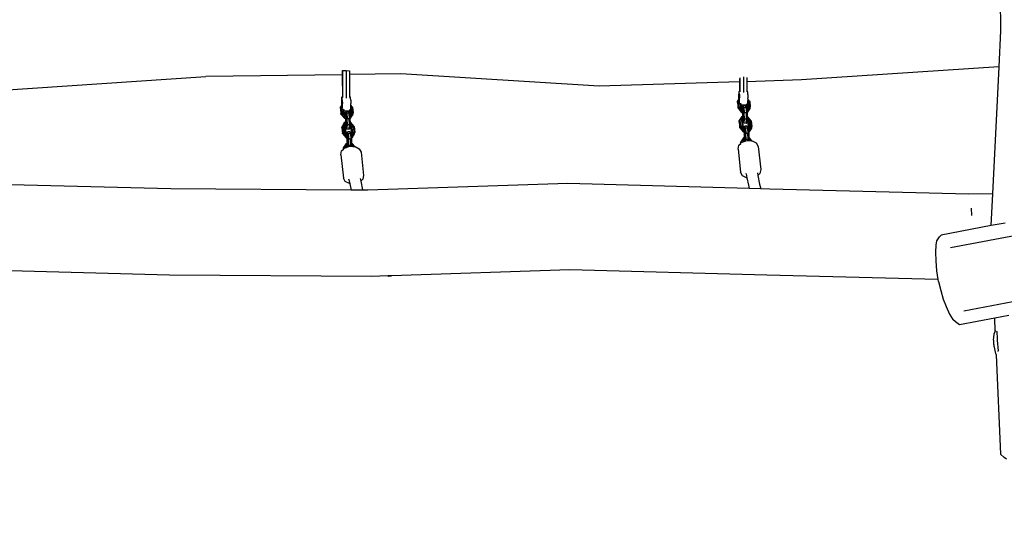
# Model space of a CAD drawing. Units: millimetres. Extents: x -602 to 3944, y -143 to 1686.
# Drawn here: x 578 to 718, y 262 to 334 of the extents above; entities that cross this region are included whole.
import ezdxf

# ---------------------------------------------------------------- set-up
doc = ezdxf.new("R2010")
doc.units = ezdxf.units.MM
doc.header["$LTSCALE"] = 45
doc.header["$PDSIZE"] = -1
doc.layers.add('VP-DIM', color=7, linetype='Continuous')
doc.layers.add('VP-EQ', color=7, linetype='Continuous', true_color=0x8a3492)
doc.dimstyles.get("Standard").update_dxf_attribs({"dimtxt": 14, "dimasz": 20, "dimexe": 20, "dimexo": 50, "dimgap": 20, "dimtad": 0, "dimdec": 0, "dimzin": 0, "dimdsep": 46, "dimtxsty": 'Standard', "dimcen": -0.09, "dimadec": 0, "dimazin": 0, "dimtfac": 1, "dimtdec": 4, "dimtofl": 0, "dimtmove": 0, "dimatfit": 3, "dimfxl": 70, "dimfxlon": 1, "dimtolj": 1, "dimtzin": 0, "dimarcsym": 0})

# ---------------------------------------------------------------- blocks, each defined once
blk = doc.blocks.new('*D1260')
at = {"layer": 'Defpoints', "color": 0}
for p in [(930.75, 823.83), (247.08, 49.95), (1450.31, 49.95)]:
    blk.add_point(p, dxfattribs=at)
at = {"layer": 'VP-DIM', "color": 0, "lineweight": -2}
for p, q in [((1380.31, 823.83), (1470.31, 823.83)), ((1450.31, 803.83), (1450.31, 476.8)), ((1450.31, 69.95), (1450.31, 401.8)), ((1380.31, 49.95), (1470.31, 49.95))]:
    blk.add_line(p, q, dxfattribs=at)
at = {"layer": 'VP-DIM', "color": 0}
for points in [[(1453.64, 803.83), (1446.98, 803.83), (1450.31, 823.83)], [(1446.98, 69.95), (1453.64, 69.95), (1450.31, 49.95)]]:
    blk.add_solid(points, dxfattribs=at)
at = {"layer": 'VP-DIM', "color": 0, "insert": (1450.31, 439.3), "char_height": 14, "attachment_point": 5, "rotation": 90}
blk.add_mtext('\\A1;780', dxfattribs=at)
blk = doc.blocks.new('*D1268')
at = {"layer": 'Defpoints', "color": 0}
for p in [(931.98, 983.84), (196.53, -139.95), (1573.15, -139.95)]:
    blk.add_point(p, dxfattribs=at)
at = {"layer": 'VP-DIM', "color": 0, "lineweight": -2}
for p, q in [((1503.15, 983.84), (1593.15, 983.84)), ((1573.15, 963.84), (1573.15, 482.16)), ((1573.15, -119.95), (1573.15, 400.16)), ((1503.15, -139.95), (1593.15, -139.95))]:
    blk.add_line(p, q, dxfattribs=at)
at = {"layer": 'VP-DIM', "color": 0}
for points in [[(1576.49, 963.84), (1569.82, 963.84), (1573.15, 983.84)], [(1569.82, -119.95), (1576.49, -119.95), (1573.15, -139.95)]]:
    blk.add_solid(points, dxfattribs=at)
at = {"layer": 'VP-DIM', "color": 0, "insert": (1573.15, 441.16), "char_height": 14, "attachment_point": 5, "rotation": 90}
blk.add_mtext('\\A1;1124', dxfattribs=at)
blk = doc.blocks.new('RB1315_')
at = {"color": 0}
for p, q in [((716.26, 333.11), (716.14, 347.39)), ((715.99, 328.04), (716.26, 333.11)), ((715.96, 328.04), (687.97, 326.25)), ((715.03, 310.02), (715.99, 328.04)), ((715.99, 328.04), (715.96, 328.04)), ((563.94, 324.49), (603.56, 327.02)), ((622.91, 327.2), (603.56, 327.02)), ((622.91, 327.69), (622.91, 327.2)), ((622.91, 327.2), (622.91, 324.02)), ((622.92, 327.75), (622.95, 327.78)), ((622.95, 327.78), (623.47, 327.79)), ((622.95, 327.78), (622.95, 323.97)), ((623.47, 327.79), (623.46, 323.86)), ((623.47, 327.79), (623.93, 327.77)), ((623.93, 327.77), (623.93, 327.21)), ((631.22, 327.28), (623.93, 327.21)), ((623.93, 327.21), (623.93, 324.02)), ((659.32, 325.44), (631.22, 327.28)), ((679.24, 326.58), (679.23, 324.61)), ((679.75, 326.71), (679.75, 324.5)), ((680.22, 326.6), (680.22, 326.03)), ((679.19, 326), (659.32, 325.44)), ((679.19, 326.42), (679.19, 326)), ((679.19, 326), (679.19, 324.66)), ((680.22, 326.03), (680.21, 324.66)), ((687.97, 326.25), (680.22, 326.03)), ((622.8, 323.86), (622.78, 323.47)), ((622.84, 324.02), (622.8, 323.86)), ((622.88, 323.93), (622.84, 324.02)), ((622.91, 324.02), (622.84, 324.02)), ((622.9, 323.6), (622.88, 323.93)), ((622.93, 324.02), (622.91, 324.02)), ((624.04, 324.02), (623.93, 324.02)), ((623.93, 324.02), (623.93, 323.97)), ((624.07, 323.92), (624.04, 324.02)), ((624.1, 323.59), (624.07, 323.92)), ((679.06, 324.11), (679.05, 323.61)), ((679.09, 324.49), (679.06, 324.11)), ((679.12, 324.66), (679.09, 324.49)), ((679.16, 324.57), (679.12, 324.66)), ((679.19, 324.66), (679.12, 324.66)), ((679.19, 324.24), (679.16, 324.57)), ((679.21, 324.66), (679.19, 324.66)), ((679.19, 324.24), (679.2, 323.76)), ((679.19, 323.26), (679.2, 323.76)), ((680.32, 324.66), (680.21, 324.66)), ((680.21, 324.66), (680.21, 324.6)), ((680.36, 324.56), (680.32, 324.66)), ((680.38, 324.23), (680.36, 324.56)), ((680.38, 324.23), (680.39, 323.75)), ((680.39, 323.53), (680.39, 323.75)), ((622.62, 322.43), (622.63, 322.65)), ((622.62, 322.43), (622.7, 321.63)), ((622.77, 322.86), (622.63, 322.65)), ((622.74, 322.72), (622.63, 322.65)), ((622.63, 322.65), (622.72, 321.85)), ((622.85, 322.89), (622.74, 322.72)), ((622.74, 322.72), (622.82, 321.92)), ((622.78, 323.47), (622.77, 322.97)), ((622.77, 322.97), (622.77, 322.86)), ((622.83, 322.95), (622.77, 322.86)), ((622.89, 322.36), (622.9, 322.62)), ((622.9, 323.6), (622.91, 323.12)), ((622.9, 322.62), (622.91, 323.12)), ((622.98, 322.36), (623.03, 321.92)), ((624.08, 322.35), (624.1, 322.61)), ((624.13, 321.89), (624.08, 322.35)), ((624.1, 323.59), (624.11, 323.11)), ((624.1, 322.61), (624.11, 322.85)), ((624.11, 322.89), (624.11, 323.11)), ((624.34, 322.6), (624.11, 322.89)), ((624.11, 322.85), (624.11, 322.89)), ((624.25, 322.68), (624.11, 322.85)), ((624.34, 322.6), (624.25, 322.68)), ((624.33, 321.88), (624.25, 322.68)), ((624.34, 322.6), (624.43, 321.8)), ((678.9, 323.07), (678.92, 323.29)), ((678.9, 323.07), (678.98, 322.27)), ((679.05, 323.5), (678.92, 323.29)), ((679.02, 323.36), (678.92, 323.29)), ((678.92, 323.29), (679, 322.49)), ((678.98, 322.27), (679, 322.49)), ((679, 322.49), (679.11, 322.56)), ((679, 322.49), (679.49, 321.9)), ((679.13, 323.52), (679.02, 323.36)), ((679.02, 323.36), (679.11, 322.56)), ((679.05, 323.61), (679.05, 323.5)), ((679.11, 323.59), (679.05, 323.5)), ((679.11, 322.56), (679.54, 322.04)), ((679.17, 322.99), (679.19, 323.26)), ((679.26, 322.99), (679.31, 322.56)), ((679.31, 322.56), (679.43, 322.48)), ((679.31, 322.56), (679.62, 322.18)), ((679.39, 322.92), (679.41, 322.7)), ((680.21, 322.7), (679.41, 322.7)), ((679.41, 322.7), (679.43, 322.48)), ((679.43, 322.48), (679.61, 322.26)), ((679.64, 322.55), (679.61, 322.26)), ((679.64, 322.34), (679.63, 322.23)), ((679.73, 322.65), (679.64, 322.55)), ((679.7, 322.32), (679.64, 322.55)), ((679.68, 322.17), (679.64, 322.34)), ((679.8, 322.39), (679.7, 322.32)), ((679.76, 321.54), (679.7, 322.32)), ((679.8, 322.39), (679.73, 322.65)), ((680.03, 322.65), (679.73, 322.65)), ((679.8, 322.39), (679.86, 321.61)), ((680.1, 322.39), (679.8, 322.39)), ((680.1, 322.39), (680.03, 322.65)), ((680.03, 322.65), (680.13, 322.57)), ((680.1, 322.39), (680.16, 321.61)), ((680.1, 322.39), (680.2, 322.33)), ((680.13, 322.57), (680.2, 322.33)), ((680.21, 322.7), (680.2, 322.78)), ((680.2, 322.33), (680.24, 322.4)), ((680.2, 322.33), (680.21, 322.21)), ((680.24, 322.4), (680.21, 322.7)), ((680.21, 322.21), (680.41, 322.52)), ((680.28, 322.45), (680.23, 322.91)), ((680.24, 322.4), (680.28, 322.45)), ((680.41, 322.52), (680.28, 322.45)), ((680.29, 322.02), (680.61, 322.52)), ((680.34, 321.88), (680.71, 322.44)), ((680.41, 322.52), (680.36, 322.99)), ((680.37, 322.99), (680.38, 323.25)), ((680.38, 323.25), (680.39, 323.49)), ((680.63, 323.24), (680.39, 323.53)), ((680.39, 323.49), (680.39, 323.53)), ((680.53, 323.31), (680.39, 323.49)), ((680.63, 323.24), (680.53, 323.31)), ((680.61, 322.52), (680.53, 323.31)), ((680.71, 322.44), (680.61, 322.52)), ((680.63, 323.24), (680.71, 322.44)), ((680.69, 322.22), (680.71, 322.44)), ((622.7, 321.63), (622.72, 321.85)), ((622.7, 321.63), (623.19, 321.05)), ((622.72, 321.85), (622.82, 321.92)), ((622.72, 321.85), (623.21, 321.26)), ((622.82, 321.92), (623.25, 321.4)), ((623.03, 321.92), (623.15, 321.84)), ((623.03, 321.92), (623.34, 321.54)), ((623.1, 322.28), (623.13, 322.06)), ((623.93, 322.06), (623.13, 322.06)), ((623.13, 322.06), (623.15, 321.84)), ((623.15, 321.84), (623.33, 321.62)), ((623.19, 321.05), (623.21, 321.26)), ((623.19, 321.05), (623.44, 321.04)), ((623.19, 321.05), (623.22, 321.02)), ((623.21, 321.26), (623.25, 321.4)), ((623.21, 321.26), (623.42, 321.26)), ((623.32, 321.02), (623.22, 321.02)), ((623.25, 321.4), (623.41, 321.4)), ((623.32, 321.02), (623.33, 320.61)), ((623.33, 321.02), (623.32, 321.02)), ((623.35, 321.91), (623.33, 321.62)), ((623.33, 321.62), (623.35, 321.61)), ((623.33, 321.02), (623.34, 320.76)), ((623.44, 321.02), (623.33, 321.02)), ((623.39, 321.55), (623.34, 321.54)), ((623.34, 321.54), (623.4, 321.54)), ((623.45, 322.01), (623.35, 321.91)), ((623.41, 321.68), (623.35, 321.91)), ((623.36, 321.7), (623.35, 321.59)), ((623.4, 321.54), (623.36, 321.7)), ((623.41, 321.4), (623.4, 321.54)), ((623.52, 321.75), (623.41, 321.68)), ((623.47, 320.9), (623.41, 321.68)), ((623.42, 321.26), (623.41, 321.4)), ((623.44, 321.04), (623.42, 321.26)), ((623.44, 321.02), (623.44, 321.04)), ((623.44, 321.02), (623.45, 320.85)), ((623.46, 320.85), (623.44, 321.02)), ((623.52, 321.75), (623.45, 322.01)), ((623.75, 322.01), (623.45, 322.01)), ((623.58, 320.97), (623.47, 320.9)), ((623.52, 321.75), (623.58, 320.97)), ((623.82, 321.75), (623.52, 321.75)), ((623.6, 320.1), (623.58, 320.97)), ((623.88, 320.97), (623.58, 320.97)), ((623.82, 321.75), (623.75, 322.01)), ((623.75, 322.01), (623.85, 321.93)), ((623.82, 321.75), (623.88, 320.97)), ((623.82, 321.75), (623.91, 321.69)), ((623.85, 321.93), (623.91, 321.69)), ((623.9, 320.1), (623.88, 320.97)), ((623.88, 320.97), (623.97, 320.91)), ((623.91, 321.69), (623.96, 321.76)), ((623.91, 321.69), (623.92, 321.57)), ((623.93, 322.06), (623.92, 322.14)), ((623.92, 321.57), (624.13, 321.89)), ((623.92, 321.57), (623.94, 321.38)), ((623.96, 321.76), (623.93, 322.06)), ((623.94, 321.38), (624.01, 321.38)), ((623.94, 321.38), (623.95, 321.24)), ((623.99, 321.82), (623.95, 322.28)), ((623.95, 321.24), (624.06, 321.24)), ((623.95, 321.24), (623.97, 321.02)), ((623.96, 321.76), (623.99, 321.82)), ((623.97, 321.02), (624.04, 321.02)), ((623.97, 321.02), (623.97, 321)), ((624, 321), (623.97, 321)), ((623.97, 321), (623.97, 320.91)), ((624.13, 321.89), (623.99, 321.82)), ((624.04, 321.02), (624, 321)), ((624.01, 321.38), (624.33, 321.88)), ((624.06, 321.24), (624.01, 321.38)), ((624.04, 321.02), (624.41, 321.59)), ((624.04, 321.02), (624.06, 321.24)), ((624.06, 321.24), (624.43, 321.8)), ((624.43, 321.8), (624.33, 321.88)), ((624.41, 321.59), (624.43, 321.8)), ((678.98, 322.27), (679.47, 321.68)), ((679.5, 321.09), (679.14, 320.53)), ((679.57, 321.1), (679.24, 320.6)), ((679.68, 320.96), (679.45, 320.59)), ((679.47, 321.68), (679.49, 321.9)), ((679.47, 321.68), (679.72, 321.68)), ((679.47, 321.68), (679.5, 321.66)), ((679.49, 321.9), (679.54, 322.04)), ((679.49, 321.9), (679.71, 321.9)), ((679.6, 321.66), (679.5, 321.66)), ((679.5, 321.09), (679.57, 321.1)), ((679.54, 322.04), (679.7, 322.04)), ((679.62, 321.1), (679.57, 321.1)), ((679.6, 321.66), (679.61, 321.25)), ((679.62, 321.66), (679.6, 321.66)), ((679.61, 322.26), (679.63, 322.24)), ((679.61, 321.25), (679.62, 321.1)), ((679.67, 322.19), (679.62, 322.18)), ((679.62, 322.18), (679.68, 322.17)), ((679.62, 321.66), (679.62, 321.39)), ((679.73, 321.65), (679.62, 321.66)), ((679.62, 321.39), (679.73, 321.48)), ((679.62, 321.39), (679.65, 321.09)), ((679.65, 321.09), (679.62, 321.1)), ((679.75, 321.09), (679.65, 321.09)), ((679.7, 322.04), (679.68, 322.17)), ((679.68, 320.96), (679.75, 320.79)), ((679.76, 320.95), (679.68, 320.96)), ((679.71, 321.9), (679.7, 322.04)), ((679.72, 321.68), (679.71, 321.9)), ((679.73, 321.65), (679.72, 321.68)), ((679.73, 321.65), (679.73, 321.48)), ((679.74, 321.48), (679.73, 321.65)), ((679.73, 321.48), (679.75, 321.22)), ((679.74, 321.48), (679.73, 321.48)), ((679.75, 321.39), (679.74, 321.48)), ((679.75, 321.22), (679.75, 321.39)), ((679.75, 321.09), (679.75, 321.22)), ((679.76, 320.95), (679.75, 321.09)), ((679.86, 321.61), (679.76, 321.54)), ((679.78, 320.77), (679.76, 321.54)), ((679.76, 320.83), (679.76, 320.95)), ((679.88, 320.74), (679.86, 321.61)), ((680.16, 321.61), (679.86, 321.61)), ((680.18, 320.74), (680.16, 321.61)), ((680.16, 321.61), (680.26, 321.55)), ((680.21, 322.21), (680.22, 322.02)), ((680.22, 322.02), (680.29, 322.02)), ((680.22, 322.02), (680.23, 321.88)), ((680.23, 321.88), (680.34, 321.88)), ((680.23, 321.88), (680.25, 321.66)), ((680.25, 321.66), (680.33, 321.66)), ((680.25, 321.66), (680.25, 321.64)), ((680.28, 321.64), (680.25, 321.64)), ((680.25, 321.64), (680.26, 321.55)), ((680.26, 321.55), (680.27, 321.08)), ((680.32, 321.08), (680.27, 321.08)), ((680.27, 321.08), (680.27, 320.89)), ((680.33, 321.66), (680.28, 321.64)), ((680.34, 321.88), (680.29, 322.02)), ((680.36, 321.07), (680.32, 321.08)), ((680.75, 320.55), (680.32, 321.08)), ((680.33, 321.66), (680.69, 322.22)), ((680.33, 321.66), (680.34, 321.88)), ((680.85, 320.48), (680.36, 321.07)), ((622.84, 319.67), (622.85, 319.89)), ((622.84, 319.67), (622.92, 318.87)), ((623.22, 320.46), (622.85, 319.89)), ((622.96, 319.96), (622.85, 319.89)), ((622.85, 319.89), (622.94, 319.09)), ((623.29, 320.46), (622.96, 319.96)), ((622.96, 319.96), (623.04, 319.15)), ((623.4, 320.32), (623.16, 319.95)), ((623.16, 319.95), (623.25, 319.15)), ((623.16, 319.95), (623.29, 319.88)), ((623.22, 320.46), (623.29, 320.46)), ((623.34, 320.46), (623.29, 320.46)), ((623.47, 320.16), (623.29, 319.88)), ((623.29, 319.88), (623.3, 319.71)), ((623.39, 319.84), (623.3, 319.71)), ((623.3, 319.71), (623.37, 319.07)), ((623.33, 320.61), (623.34, 320.46)), ((623.34, 320.76), (623.45, 320.85)), ((623.34, 320.76), (623.36, 320.46)), ((623.36, 320.46), (623.34, 320.46)), ((623.47, 320.45), (623.36, 320.46)), ((623.42, 319.89), (623.39, 319.84)), ((623.39, 319.84), (623.39, 319.83)), ((623.39, 319.83), (623.45, 319.6)), ((623.4, 320.32), (623.47, 320.16)), ((623.47, 320.32), (623.4, 320.32)), ((623.45, 319.94), (623.42, 319.89)), ((623.42, 319.89), (623.45, 319.81)), ((623.45, 320.85), (623.47, 320.58)), ((623.46, 320.85), (623.45, 320.85)), ((623.45, 319.94), (623.47, 320.16)), ((623.45, 319.6), (623.49, 320.13)), ((623.46, 319.94), (623.45, 319.94)), ((623.45, 319.81), (623.45, 319.94)), ((623.55, 319.5), (623.45, 319.6)), ((623.46, 320.76), (623.46, 320.85)), ((623.47, 320.58), (623.46, 320.76)), ((623.49, 320.13), (623.47, 320.9)), ((623.47, 320.45), (623.47, 320.58)), ((623.47, 320.32), (623.47, 320.45)), ((623.48, 320.2), (623.47, 320.32)), ((623.47, 320.16), (623.48, 320.2)), ((623.47, 320.16), (623.47, 320.16)), ((623.6, 320.1), (623.49, 320.13)), ((623.55, 319.5), (623.6, 320.1)), ((623.9, 320.1), (623.6, 320.1)), ((623.85, 319.5), (623.9, 320.1)), ((623.85, 319.5), (623.95, 319.57)), ((623.9, 320.1), (623.99, 320.12)), ((623.97, 319.81), (623.95, 319.57)), ((623.97, 320.91), (623.99, 320.44)), ((623.99, 320.03), (623.97, 319.81)), ((624.12, 319.63), (623.97, 319.81)), ((624.04, 320.44), (623.99, 320.44)), ((623.99, 320.44), (623.99, 320.26)), ((624.27, 319.92), (623.99, 320.26)), ((623.99, 320.26), (623.99, 320.12)), ((623.99, 320.12), (623.99, 320.03)), ((624.13, 319.85), (623.99, 320.03)), ((624.08, 320.43), (624.04, 320.44)), ((624.47, 319.91), (624.04, 320.44)), ((624.56, 319.84), (624.08, 320.43)), ((624.12, 319.63), (624.13, 319.85)), ((624.18, 319), (624.12, 319.63)), ((624.27, 319.92), (624.13, 319.85)), ((624.22, 319.05), (624.13, 319.85)), ((624.35, 319.12), (624.27, 319.92)), ((624.56, 319.84), (624.47, 319.91)), ((624.55, 319.11), (624.47, 319.91)), ((624.56, 319.84), (624.65, 319.03)), ((679.12, 320.31), (679.14, 320.53)), ((679.12, 320.31), (679.2, 319.5)), ((679.24, 320.6), (679.14, 320.53)), ((679.14, 320.53), (679.22, 319.72)), ((679.2, 319.5), (679.22, 319.72)), ((679.22, 319.72), (679.33, 319.79)), ((679.22, 319.72), (679.71, 319.13)), ((679.24, 320.6), (679.33, 319.79)), ((679.33, 319.79), (679.76, 319.27)), ((679.45, 320.59), (679.53, 319.79)), ((679.45, 320.59), (679.57, 320.51)), ((679.53, 319.79), (679.65, 319.71)), ((679.53, 319.79), (679.84, 319.4)), ((679.75, 320.79), (679.57, 320.51)), ((679.57, 320.51), (679.59, 320.35)), ((679.67, 320.48), (679.59, 320.35)), ((679.59, 320.35), (679.65, 319.71)), ((679.65, 319.71), (679.83, 319.49)), ((679.71, 320.53), (679.67, 320.48)), ((679.67, 320.48), (679.67, 320.47)), ((679.67, 320.47), (679.73, 320.24)), ((679.74, 320.58), (679.71, 320.53)), ((679.71, 320.53), (679.73, 320.44)), ((679.73, 320.24), (679.78, 320.77)), ((679.73, 320.44), (679.74, 320.58)), ((679.84, 320.14), (679.73, 320.24)), ((679.74, 320.58), (679.75, 320.79)), ((679.74, 320.58), (679.74, 320.58)), ((679.75, 320.79), (679.76, 320.83)), ((679.76, 320.79), (679.75, 320.79)), ((679.88, 320.74), (679.78, 320.77)), ((679.84, 319.64), (679.83, 319.49)), ((679.84, 320.14), (679.88, 320.74)), ((680.13, 320.13), (679.84, 320.14)), ((679.94, 319.74), (679.84, 319.64)), ((679.9, 319.4), (679.84, 319.64)), ((680.18, 320.74), (679.88, 320.74)), ((680.01, 319.47), (679.94, 319.74)), ((680.24, 319.74), (679.94, 319.74)), ((680.13, 320.13), (680.18, 320.74)), ((680.13, 320.13), (680.23, 320.21)), ((680.18, 320.74), (680.28, 320.76)), ((680.25, 320.45), (680.23, 320.21)), ((680.31, 319.47), (680.24, 319.74)), ((680.24, 319.74), (680.34, 319.66)), ((680.27, 320.67), (680.25, 320.45)), ((680.4, 320.27), (680.25, 320.45)), ((680.55, 320.56), (680.27, 320.89)), ((680.27, 320.89), (680.28, 320.76)), ((680.28, 320.76), (680.27, 320.67)), ((680.41, 320.49), (680.27, 320.67)), ((680.34, 319.66), (680.38, 319.51)), ((680.38, 319.51), (680.46, 319.63)), ((680.4, 320.27), (680.41, 320.49)), ((680.46, 319.63), (680.4, 320.27)), ((680.55, 320.56), (680.41, 320.49)), ((680.5, 319.69), (680.41, 320.49)), ((680.41, 319.4), (680.63, 319.75)), ((680.46, 319.63), (680.5, 319.69)), ((680.63, 319.75), (680.5, 319.69)), ((680.51, 319.25), (680.83, 319.75)), ((680.63, 319.75), (680.55, 320.56)), ((680.56, 319.1), (680.93, 319.67)), ((680.85, 320.48), (680.75, 320.55)), ((680.83, 319.75), (680.75, 320.55)), ((680.93, 319.67), (680.83, 319.75)), ((680.85, 320.48), (680.93, 319.67)), ((680.91, 319.45), (680.93, 319.67)), ((622.92, 318.87), (622.94, 319.09)), ((622.92, 318.87), (623.41, 318.27)), ((622.94, 319.09), (623.04, 319.15)), ((622.94, 319.09), (623.43, 318.49)), ((623.04, 319.15), (623.47, 318.63)), ((623.25, 319.15), (623.37, 319.07)), ((623.25, 319.15), (623.56, 318.77)), ((623.37, 319.07), (623.55, 318.85)), ((623.41, 318.27), (623.43, 318.49)), ((623.41, 318.27), (623.64, 318.27)), ((623.41, 318.27), (623.44, 318.25)), ((623.43, 318.49), (623.47, 318.63)), ((623.43, 318.49), (623.62, 318.49)), ((623.52, 318.25), (623.44, 318.25)), ((623.47, 318.63), (623.61, 318.63)), ((623.52, 318.25), (623.54, 317.7)), ((623.54, 318.25), (623.52, 318.25)), ((623.54, 318.25), (623.55, 317.85)), ((623.64, 318.24), (623.54, 318.25)), ((623.85, 319.5), (623.55, 319.5)), ((623.56, 319), (623.55, 318.85)), ((623.55, 318.85), (623.57, 318.84)), ((623.66, 319.11), (623.56, 319)), ((623.62, 318.77), (623.56, 319)), ((623.57, 318.77), (623.56, 318.77)), ((623.57, 318.77), (623.57, 318.77)), ((623.58, 318.77), (623.57, 318.77)), ((623.57, 318.77), (623.58, 318.77)), ((623.61, 318.63), (623.58, 318.73)), ((623.61, 318.62), (623.61, 318.63)), ((623.62, 318.49), (623.61, 318.62)), ((623.73, 318.84), (623.62, 318.77)), ((623.68, 317.98), (623.62, 318.77)), ((623.64, 318.27), (623.62, 318.49)), ((623.64, 318.24), (623.64, 318.27)), ((623.65, 318.1), (623.64, 318.24)), ((623.73, 318.84), (623.66, 319.11)), ((623.96, 319.1), (623.66, 319.11)), ((623.73, 318.84), (623.79, 318.05)), ((624.03, 318.84), (623.73, 318.84)), ((624.03, 318.84), (623.96, 319.1)), ((623.96, 319.1), (624.06, 319.03)), ((624.03, 318.84), (624.09, 318.05)), ((624.03, 318.84), (624.12, 318.78)), ((624.06, 319.03), (624.1, 318.87)), ((624.1, 318.87), (624.18, 319)), ((624.1, 318.87), (624.12, 318.78)), ((624.12, 318.77), (624.35, 319.12)), ((624.12, 318.78), (624.12, 318.77)), ((624.12, 318.77), (624.14, 318.61)), ((624.14, 318.61), (624.23, 318.61)), ((624.14, 318.61), (624.15, 318.47)), ((624.15, 318.47), (624.28, 318.47)), ((624.15, 318.47), (624.16, 318.25)), ((624.16, 318.25), (624.26, 318.25)), ((624.16, 318.25), (624.16, 318.23)), ((624.22, 318.23), (624.16, 318.23)), ((624.16, 318.23), (624.18, 318)), ((624.18, 319), (624.22, 319.05)), ((624.35, 319.12), (624.22, 319.05)), ((624.26, 318.25), (624.22, 318.23)), ((624.23, 318.61), (624.55, 319.11)), ((624.28, 318.47), (624.23, 318.61)), ((624.26, 318.25), (624.63, 318.82)), ((624.26, 318.25), (624.28, 318.47)), ((624.28, 318.47), (624.65, 319.03)), ((624.65, 319.03), (624.55, 319.11)), ((624.63, 318.82), (624.65, 319.03)), ((679.2, 319.5), (679.69, 318.91)), ((679.69, 318.91), (679.71, 319.13)), ((679.69, 318.91), (679.92, 318.9)), ((679.69, 318.91), (679.72, 318.89)), ((679.71, 319.13), (679.76, 319.27)), ((679.71, 319.13), (679.9, 319.12)), ((679.81, 318.89), (679.72, 318.89)), ((679.76, 319.27), (679.89, 319.26)), ((679.81, 318.89), (679.82, 318.34)), ((679.82, 318.88), (679.81, 318.89)), ((679.82, 318.88), (679.83, 318.48)), ((679.92, 318.88), (679.82, 318.88)), ((679.82, 318.34), (679.84, 318.1)), ((679.83, 319.49), (679.85, 319.47)), ((679.83, 318.48), (679.94, 318.58)), ((679.83, 318.48), (679.86, 318.1)), ((679.86, 319.4), (679.84, 319.4)), ((679.86, 319.4), (679.86, 319.41)), ((679.86, 319.41), (679.86, 319.4)), ((679.86, 319.4), (679.86, 319.4)), ((679.89, 319.26), (679.87, 319.36)), ((679.89, 319.26), (679.89, 319.26)), ((679.9, 319.12), (679.89, 319.26)), ((680.01, 319.47), (679.9, 319.4)), ((679.97, 318.62), (679.9, 319.4)), ((679.92, 318.9), (679.9, 319.12)), ((679.92, 318.88), (679.92, 318.9)), ((679.93, 318.73), (679.92, 318.88)), ((679.93, 318.73), (679.94, 318.58)), ((679.95, 318.58), (679.93, 318.73)), ((679.94, 318.58), (679.96, 318.32)), ((679.95, 318.58), (679.94, 318.58)), ((679.95, 318.48), (679.95, 318.58)), ((679.96, 318.32), (679.95, 318.48)), ((679.96, 318.1), (679.96, 318.32)), ((680.07, 318.69), (679.97, 318.62)), ((679.98, 317.85), (679.97, 318.62)), ((680.01, 319.47), (680.07, 318.69)), ((680.31, 319.47), (680.01, 319.47)), ((680.09, 317.82), (680.07, 318.69)), ((680.37, 318.69), (680.07, 318.69)), ((680.31, 319.47), (680.37, 318.69)), ((680.31, 319.47), (680.4, 319.42)), ((680.39, 317.82), (680.37, 318.69)), ((680.37, 318.69), (680.47, 318.63)), ((680.38, 319.51), (680.4, 319.42)), ((680.4, 319.42), (680.41, 319.4)), ((680.41, 319.4), (680.42, 319.25)), ((680.42, 319.25), (680.51, 319.25)), ((680.42, 319.25), (680.43, 319.11)), ((680.43, 319.11), (680.56, 319.1)), ((680.43, 319.11), (680.45, 318.89)), ((680.45, 318.89), (680.55, 318.88)), ((680.45, 318.89), (680.45, 318.87)), ((680.5, 318.86), (680.45, 318.87)), ((680.45, 318.87), (680.47, 318.63)), ((680.47, 318.63), (680.48, 318.08)), ((680.55, 318.88), (680.5, 318.86)), ((680.56, 319.1), (680.51, 319.25)), ((680.55, 318.88), (680.91, 319.45)), ((680.55, 318.88), (680.56, 319.1)), ((623.05, 316.68), (623.07, 316.9)), ((623.43, 317.47), (623.07, 316.9)), ((623.17, 316.97), (623.07, 316.9)), ((623.07, 316.9), (623.09, 316.69)), ((623.09, 316.69), (623.19, 316.79)), ((623.5, 317.47), (623.17, 316.97)), ((623.17, 316.97), (623.19, 316.79)), ((623.19, 316.79), (623.26, 316.85)), ((623.26, 316.85), (623.38, 316.89)), ((623.61, 317.33), (623.38, 316.96)), ((623.38, 316.96), (623.38, 316.89)), ((623.38, 316.96), (623.45, 316.91)), ((623.38, 316.89), (623.45, 316.91)), ((623.43, 317.47), (623.5, 317.47)), ((623.45, 316.91), (623.53, 316.94)), ((623.56, 317.47), (623.5, 317.47)), ((623.68, 317.16), (623.53, 316.94)), ((623.53, 316.94), (623.67, 316.98)), ((623.54, 317.7), (623.56, 317.47)), ((623.55, 317.85), (623.66, 317.94)), ((623.55, 317.85), (623.58, 317.47)), ((623.58, 317.47), (623.56, 317.47)), ((623.68, 317.46), (623.58, 317.47)), ((623.68, 317.33), (623.61, 317.33)), ((623.61, 317.33), (623.68, 317.17)), ((623.65, 318.1), (623.66, 317.94)), ((623.66, 317.94), (623.65, 318.1)), ((623.66, 317.94), (623.68, 317.68)), ((623.66, 317.94), (623.66, 317.94)), ((623.67, 317.84), (623.66, 317.94)), ((623.68, 317.68), (623.67, 317.84)), ((623.67, 316.98), (623.68, 317.16)), ((623.67, 316.98), (623.68, 316.99)), ((623.79, 318.05), (623.68, 317.98)), ((623.7, 317.21), (623.68, 317.98)), ((623.68, 317.46), (623.68, 317.68)), ((623.68, 317.33), (623.68, 317.46)), ((623.68, 317.28), (623.68, 317.33)), ((623.68, 317.2), (623.68, 317.28)), ((623.68, 316.99), (623.7, 317.21)), ((623.68, 317.16), (623.68, 317.17)), ((623.68, 317.16), (623.68, 317.16)), ((623.68, 316.99), (623.8, 317.02)), ((623.81, 317.18), (623.7, 317.21)), ((623.81, 317.18), (623.79, 318.05)), ((624.09, 318.05), (623.79, 318.05)), ((623.8, 317.02), (623.81, 317.18)), ((623.8, 317.02), (623.95, 317.07)), ((624.11, 317.18), (623.81, 317.18)), ((623.95, 317.07), (624.1, 317.06)), ((624.11, 317.18), (624.09, 318.05)), ((624.09, 318.05), (624.18, 318)), ((624.1, 317.06), (624.11, 317.18)), ((624.1, 317.06), (624.19, 317.06)), ((624.11, 317.18), (624.2, 317.2)), ((624.18, 318), (624.2, 317.45)), ((624.2, 317.2), (624.19, 317.06)), ((624.19, 317.06), (624.38, 317.05)), ((624.25, 317.45), (624.2, 317.45)), ((624.2, 317.45), (624.2, 317.27)), ((624.38, 317.05), (624.2, 317.27)), ((624.2, 317.27), (624.2, 317.2)), ((624.29, 317.44), (624.25, 317.45)), ((624.59, 317.03), (624.25, 317.45)), ((624.63, 317.03), (624.29, 317.44)), ((624.38, 317.05), (624.59, 317.03)), ((624.59, 317.03), (624.63, 317.03)), ((624.63, 317.03), (624.69, 317.02)), ((624.69, 317.02), (625.27, 316.71)), ((678.95, 316.5), (679.07, 317.04)), ((679.07, 317.04), (679.34, 317.29)), ((679.33, 317.31), (679.35, 317.53)), ((679.33, 317.31), (679.34, 317.29)), ((679.34, 317.29), (679.37, 317.33)), ((679.72, 318.1), (679.35, 317.53)), ((679.46, 317.6), (679.35, 317.53)), ((679.35, 317.53), (679.37, 317.33)), ((679.37, 317.33), (679.47, 317.42)), ((679.78, 318.11), (679.46, 317.6)), ((679.46, 317.6), (679.47, 317.42)), ((679.47, 317.42), (679.54, 317.48)), ((679.54, 317.48), (679.67, 317.53)), ((679.9, 317.96), (679.66, 317.6)), ((679.66, 317.6), (679.67, 317.53)), ((679.66, 317.6), (679.74, 317.55)), ((679.67, 317.53), (679.74, 317.55)), ((679.72, 318.1), (679.78, 318.11)), ((679.74, 317.55), (679.82, 317.57)), ((679.84, 318.1), (679.78, 318.11)), ((679.96, 317.8), (679.82, 317.57)), ((679.82, 317.57), (679.95, 317.62)), ((679.86, 318.1), (679.84, 318.1)), ((679.96, 318.1), (679.86, 318.1)), ((679.97, 317.96), (679.9, 317.96)), ((679.9, 317.96), (679.96, 317.81)), ((679.95, 317.62), (679.96, 317.8)), ((679.95, 317.62), (679.97, 317.62)), ((679.97, 317.96), (679.96, 318.1)), ((679.96, 317.84), (679.97, 317.91)), ((679.96, 317.8), (679.96, 317.81)), ((679.96, 317.8), (679.96, 317.8)), ((679.97, 317.91), (679.97, 317.96)), ((679.97, 317.62), (679.98, 317.85)), ((679.97, 317.62), (680.08, 317.66)), ((680.09, 317.82), (679.98, 317.85)), ((680.08, 317.66), (680.09, 317.82)), ((680.08, 317.66), (680.24, 317.71)), ((680.39, 317.82), (680.09, 317.82)), ((680.24, 317.71), (680.38, 317.7)), ((680.38, 317.7), (680.39, 317.82)), ((680.38, 317.7), (680.47, 317.7)), ((680.39, 317.82), (680.48, 317.84)), ((680.48, 317.84), (680.47, 317.7)), ((680.47, 317.7), (680.66, 317.68)), ((680.53, 318.08), (680.48, 318.08)), ((680.48, 318.08), (680.48, 317.9)), ((680.66, 317.68), (680.48, 317.9)), ((680.48, 317.9), (680.48, 317.84)), ((680.57, 318.08), (680.53, 318.08)), ((680.87, 317.67), (680.53, 318.08)), ((680.91, 317.67), (680.57, 318.08)), ((680.66, 317.68), (680.87, 317.67)), ((680.87, 317.67), (680.91, 317.67)), ((680.91, 317.67), (680.97, 317.66)), ((680.97, 317.66), (681.55, 317.35)), ((681.55, 317.35), (681.81, 316.86)), ((681.81, 316.86), (682.17, 313.57)), ((622.66, 315.87), (622.78, 316.4)), ((622.66, 315.87), (623.02, 312.57)), ((622.78, 316.4), (623.05, 316.66)), ((623.05, 316.66), (623.09, 316.69)), ((623.05, 316.68), (623.05, 316.66)), ((625.27, 316.71), (625.53, 316.22)), ((625.53, 316.22), (625.89, 312.93)), ((678.95, 316.5), (679.3, 313.21)), ((623.28, 312.08), (623.02, 312.57)), ((625.89, 312.93), (625.77, 312.39)), ((679.56, 312.72), (679.3, 313.21)), ((680.14, 312.41), (679.56, 312.72)), ((680.08, 312.98), (680.09, 313.04)), ((680.08, 312.98), (680.2, 312.4)), ((681.68, 313.12), (681.75, 312.75)), ((682.05, 313.03), (681.75, 312.75)), ((681.75, 312.75), (682, 311.53)), ((682.17, 313.57), (682.05, 313.03)), ((598.57, 311.11), (570.05, 311.93)), ((623.86, 311.77), (623.28, 312.08)), ((623.8, 312.34), (623.81, 312.4)), ((623.8, 312.34), (623.92, 311.76)), ((623.92, 311.76), (623.86, 311.77)), ((623.92, 311.76), (624.1, 310.86)), ((625.39, 312.48), (625.47, 312.11)), ((625.77, 312.39), (625.47, 312.11)), ((625.47, 312.11), (625.72, 310.89)), ((654.8, 311.69), (626.49, 310.83)), ((680.51, 310.91), (654.8, 311.69)), ((680.2, 312.4), (680.14, 312.41)), ((680.2, 312.4), (680.41, 311.37)), ((680.41, 311.37), (680.51, 310.91)), ((682, 311.53), (682.15, 310.86)), ((624.1, 310.86), (598.57, 311.11)), ((625.73, 310.84), (624.1, 310.86)), ((625.72, 310.89), (625.73, 310.84)), ((626.49, 310.83), (625.73, 310.84)), ((682.15, 310.86), (680.51, 310.91)), ((683.45, 310.82), (682.15, 310.86)), ((711.64, 310.02), (683.45, 310.82)), ((715.03, 310.02), (711.64, 310.02)), ((714.79, 305.53), (715.03, 310.02)), ((711.96, 308.03), (712.01, 306.99)), ((716.76, 305.9), (714.79, 305.53)), ((707.45, 303.95), (707.68, 304.21)), ((714.79, 305.53), (707.68, 304.21)), ((722.21, 304.87), (709.03, 302.42)), ((706.96, 301.8), (706.98, 302.78)), ((706.98, 302.78), (707.1, 303.39)), ((707.1, 303.39), (707.45, 303.95)), ((706.96, 300.58), (706.96, 301.8)), ((707.08, 299.16), (706.96, 300.58)), ((598.34, 298.91), (571.34, 299.69)), ((627, 298.63), (598.34, 298.91)), ((629.25, 298.7), (627, 298.63)), ((629.79, 298.71), (629.25, 298.7)), ((629.25, 298.7), (629.33, 298.66)), ((629.33, 298.66), (629.79, 298.71)), ((655.07, 299.48), (629.79, 298.71)), ((682.98, 298.64), (655.07, 299.48)), ((707.27, 297.94), (682.98, 298.64)), ((707.27, 297.94), (707.08, 299.16)), ((707.32, 297.63), (707.27, 297.94)), ((707.32, 297.63), (707.61, 296.36)), ((707.61, 296.36), (707.97, 295.15)), ((724.11, 295.91), (710.86, 293.44)), ((707.97, 295.15), (708.36, 294.1)), ((708.36, 294.1), (708.84, 293)), ((708.84, 293), (709.3, 292.26)), ((709.7, 291.92), (709.3, 292.26)), ((710.27, 291.51), (709.7, 291.92)), ((715.26, 292.44), (710.27, 291.51)), ((717.26, 292.81), (715.26, 292.44)), ((715.33, 290.61), (715.26, 292.44)), ((715.17, 290.17), (715.18, 290.22)), ((715.18, 290.22), (715.29, 290.55)), ((715.29, 290.55), (715.33, 290.61)), ((715.33, 290.61), (715.41, 290.73)), ((715.56, 290.55), (715.56, 290.57)), ((715.56, 290.57), (715.56, 290.57)), ((715.56, 290.55), (715.56, 290.23)), ((715.56, 290.23), (715.58, 289.81)), ((715.08, 289.3), (715.1, 289.76)), ((715.08, 289.3), (715.08, 289.24)), ((715.08, 289.24), (715.08, 289.16)), ((715.08, 289.16), (715.08, 289.05)), ((715.08, 289.05), (715.09, 288.93)), ((715.09, 288.93), (715.09, 288.79)), ((715.1, 289.76), (715.17, 290.17)), ((715.58, 289.81), (715.6, 289.33)), ((715.6, 289.33), (715.64, 288.81)), ((715.09, 288.79), (715.1, 288.66)), ((715.1, 288.66), (715.12, 288.53)), ((715.12, 288.53), (715.13, 288.43)), ((715.13, 288.43), (715.14, 288.35)), ((715.14, 288.35), (715.15, 288.3)), ((715.15, 288.3), (715.24, 287.84)), ((715.24, 287.84), (715.36, 287.44)), ((715.38, 287.4), (715.36, 287.44)), ((715.64, 288.81), (715.67, 288.3)), ((715.67, 288.3), (715.72, 287.82)), ((715.73, 287.73), (715.72, 287.82)), ((715.73, 287.73), (715.72, 287.73)), ((715.38, 287.4), (715.46, 287.23)), ((715.46, 287.23), (716, 273.19)), ((716.53, 272.69), (716, 273.19)), ((716.88, 272.47), (716.53, 272.69))]:
    blk.add_line(p, q, dxfattribs=at)
blk = doc.blocks.new('RB1315_2D')
at = {"layer": 'VP-EQ', "color": 0, "rotation": 0.1829651084354361}
blk.add_blockref('RB1315_', (2.17, -3.13), dxfattribs=at)

msp = doc.modelspace()

# ---------------------------------------------------------------- block references
at = {"layer": 'VP-EQ', "color": 0}
msp.add_blockref('RB1315_2D', (0, 0), dxfattribs=at)

# ---------------------------------------------------------------- dimensions: what is measured, and where the dimension line sits
at = {"layer": 'VP-DIM', "color": 0}
dim = msp.add_linear_dim(base=(1573.15, -139.95), p1=(931.98, 983.84), p2=(196.53, -139.95), angle=90, dimstyle='Standard', dxfattribs=at)
dim.commit()
dim.dimension.update_dxf_attribs({"geometry": '*D1268', "text_midpoint": (1573.15, 441.16), "dimtype": 160})
dim = msp.add_linear_dim(base=(1450.31, 49.95), p1=(930.75, 823.83), p2=(247.08, 49.95), angle=90, text='780', dimstyle='Standard', dxfattribs=at)
dim.commit()
dim.dimension.update_dxf_attribs({"geometry": '*D1260', "text_midpoint": (1450.31, 439.3), "dimtype": 160})

doc.saveas('drawing.dxf')
